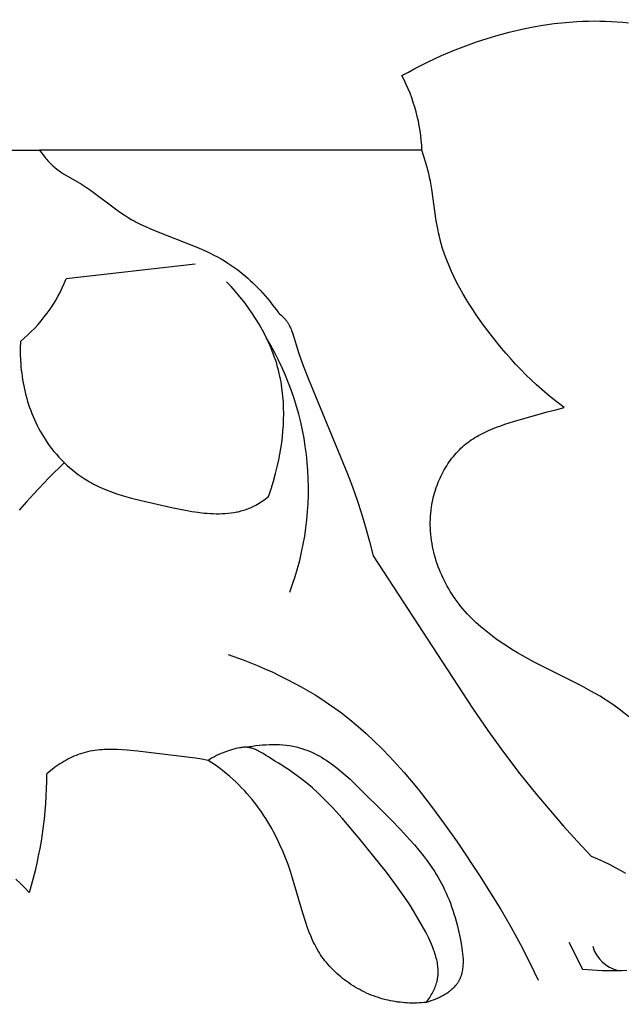
# Model space of a CAD drawing. Units: millimetres. Extents: x 0 to 1849, y -1 to 1596.
# Drawn here: x 857 to 873, y 988 to 1015 of the extents above; entities that cross this region are included whole.
import ezdxf

# ---------------------------------------------------------------- set-up
doc = ezdxf.new("R2010")
doc.units = ezdxf.units.MM
doc.header["$MEASUREMENT"] = 0
doc.layers.add('Default', color=7, linetype='Continuous', true_color=0xffffff)
doc.styles.add('Arial', font='arial.ttf')
doc.dimstyles.new('Dimension Style 01', dxfattribs={"dimtxt": 20, "dimasz": 7, "dimexe": 0.5, "dimexo": 0.5, "dimgap": 0.25, "dimtad": 1, "dimtoh": 1, "dimdec": 0, "dimzin": 1, "dimdsep": 46, "dimtxsty": 'Arial', "dimcen": 0.5, "dimazin": 0, "dimtfac": 1, "dimtdec": 4, "dimtix": 1, "dimtmove": 1, "dimatfit": 3, "dimfxl": 0, "dimtolj": 1, "dimtzin": 1, "dimarcsym": 0})

# ---------------------------------------------------------------- blocks, each defined once
blk = doc.blocks.new('*D1')
at = {"layer": 'Default', "color": 0, "lineweight": -2}
for p, q in [((834.524, 1005.953), (834.524, 1039.062)), ((934.524, 1005.953), (934.524, 1039.062)), ((841.524, 1038.562), (927.524, 1038.562))]:
    blk.add_line(p, q, dxfattribs=at)
at = {"layer": 'Default', "color": 0}
for points in [[(841.524, 1039.729), (841.524, 1037.396), (834.524, 1038.562)], [(927.524, 1037.396), (927.524, 1039.729), (934.524, 1038.562)]]:
    blk.add_solid(points, dxfattribs=at)
at = {"layer": 'Defpoints', "color": 0}
for p in [(934.524, 1038.562), (834.524, 1005.453), (934.524, 1005.453)]:
    blk.add_point(p, dxfattribs=at)
at = {"layer": 'Default', "color": 0, "insert": (884.524, 1049.022), "char_height": 20, "attachment_point": 5, "style": 'Arial'}
blk.add_mtext('\\A1;100', dxfattribs=at)
blk = doc.blocks.new('*D2')
at = {"layer": 'Default', "color": 0, "lineweight": -2}
for p, q in [((875.473, 1021.858), (819.214, 1021.858)), ((819.714, 1014.858), (819.714, 928.858)), ((875.473, 921.858), (819.214, 921.858))]:
    blk.add_line(p, q, dxfattribs=at)
at = {"layer": 'Default', "color": 0}
for points in [[(820.881, 1014.858), (818.548, 1014.858), (819.714, 1021.858)], [(818.548, 928.858), (820.881, 928.858), (819.714, 921.858)]]:
    blk.add_solid(points, dxfattribs=at)
at = {"layer": 'Defpoints', "color": 0}
for p in [(875.973, 1021.858), (819.714, 921.858), (875.973, 921.858)]:
    blk.add_point(p, dxfattribs=at)
at = {"layer": 'Default', "color": 0, "insert": (809.254, 971.858), "char_height": 20, "attachment_point": 5, "rotation": 90, "style": 'Arial'}
blk.add_mtext('\\A1;100', dxfattribs=at)

msp = doc.modelspace()

# ---------------------------------------------------------------- linework, layer by layer
at = {"layer": 'Default'}
for p, q in [((871.904, 1014.893), (872.058, 1014.898)), ((872.058, 1014.898), (872.213, 1014.9)), ((872.213, 1014.9), (872.367, 1014.899)), ((872.367, 1014.899), (872.522, 1014.895)), ((869.931, 1014.6), (870.229, 1014.671)), ((870.229, 1014.671), (870.53, 1014.734)), ((870.53, 1014.734), (870.833, 1014.786)), ((870.833, 1014.786), (871.137, 1014.83)), ((871.137, 1014.83), (871.443, 1014.863)), ((871.443, 1014.863), (871.75, 1014.886)), ((871.75, 1014.886), (871.904, 1014.893)), ((872.522, 1014.895), (872.677, 1014.888)), ((872.677, 1014.888), (872.832, 1014.878)), ((872.832, 1014.878), (872.987, 1014.866)), ((872.987, 1014.866), (873.142, 1014.85)), ((869.049, 1014.337), (869.34, 1014.432)), ((869.34, 1014.432), (869.634, 1014.52)), ((869.634, 1014.52), (869.931, 1014.6)), ((868.108, 1013.968), (868.475, 1014.123)), ((868.475, 1014.123), (868.761, 1014.233)), ((868.761, 1014.233), (869.049, 1014.337)), ((867.746, 1013.801), (868.108, 1013.968)), ((867.216, 1013.527), (867.391, 1013.622)), ((867.391, 1013.622), (867.568, 1013.713)), ((867.568, 1013.713), (867.746, 1013.801)), ((867.043, 1013.429), (867.216, 1013.527)), ((844.938, 1011.426), (857.295, 1011.426)), ((857.295, 1011.426), (857.34, 1011.36)), ((867.582, 1011.426), (857.295, 1011.426)), ((857.34, 1011.36), (857.387, 1011.296)), ((857.387, 1011.296), (857.437, 1011.233)), ((857.437, 1011.233), (857.462, 1011.201)), ((857.462, 1011.201), (857.488, 1011.171)), ((867.679, 1011.114), (867.582, 1011.426)), ((857.488, 1011.171), (857.514, 1011.141)), ((857.514, 1011.141), (857.541, 1011.111)), ((857.541, 1011.111), (857.569, 1011.082)), ((857.569, 1011.082), (857.597, 1011.054)), ((857.597, 1011.054), (857.626, 1011.026)), ((857.626, 1011.026), (857.655, 1010.999)), ((857.655, 1010.999), (857.685, 1010.973)), ((857.685, 1010.973), (857.716, 1010.948)), ((857.716, 1010.948), (857.751, 1010.92)), ((867.723, 1010.957), (867.679, 1011.114)), ((867.763, 1010.798), (867.723, 1010.957)), ((857.751, 1010.92), (857.788, 1010.892)), ((857.788, 1010.892), (857.825, 1010.866)), ((857.825, 1010.866), (857.862, 1010.84)), ((857.862, 1010.84), (857.939, 1010.791)), ((857.939, 1010.791), (858.42, 1010.51)), ((867.786, 1010.693), (867.763, 1010.798)), ((867.807, 1010.588), (867.786, 1010.693)), ((858.42, 1010.51), (858.503, 1010.456)), ((858.503, 1010.456), (858.668, 1010.344)), ((867.844, 1010.375), (867.807, 1010.588)), ((858.668, 1010.344), (859.376, 1009.819)), ((867.968, 1009.521), (867.844, 1010.375)), ((859.376, 1009.819), (859.474, 1009.749)), ((859.474, 1009.749), (859.574, 1009.681)), ((859.574, 1009.681), (859.675, 1009.616)), ((859.675, 1009.616), (859.778, 1009.554)), ((859.778, 1009.554), (859.837, 1009.52)), ((859.837, 1009.52), (859.896, 1009.488)), ((859.896, 1009.488), (860.017, 1009.426)), ((860.017, 1009.426), (860.14, 1009.368)), ((860.14, 1009.368), (860.265, 1009.313)), ((868.006, 1009.309), (867.968, 1009.521)), ((860.265, 1009.313), (860.518, 1009.209)), ((860.518, 1009.209), (861.389, 1008.872)), ((868.027, 1009.204), (868.006, 1009.309)), ((868.05, 1009.1), (868.027, 1009.204)), ((868.07, 1009.019), (868.05, 1009.1)), ((861.389, 1008.872), (861.591, 1008.788)), ((868.091, 1008.939), (868.07, 1009.019)), ((868.138, 1008.78), (868.091, 1008.939)), ((861.591, 1008.788), (861.79, 1008.698)), ((861.79, 1008.698), (861.888, 1008.651)), ((861.888, 1008.651), (861.985, 1008.602)), ((861.985, 1008.602), (862.082, 1008.551)), ((862.082, 1008.551), (862.177, 1008.498)), ((868.19, 1008.623), (868.138, 1008.78)), ((868.247, 1008.467), (868.19, 1008.623)), ((861.478, 1008.359), (858.012, 1007.958)), ((862.177, 1008.498), (862.27, 1008.443)), ((862.27, 1008.443), (862.363, 1008.386)), ((862.363, 1008.386), (862.442, 1008.334)), ((862.442, 1008.334), (862.52, 1008.279)), ((862.52, 1008.279), (862.597, 1008.223)), ((868.309, 1008.313), (868.247, 1008.467)), ((868.376, 1008.16), (868.309, 1008.313)), ((862.597, 1008.223), (862.673, 1008.166)), ((862.673, 1008.166), (862.747, 1008.106)), ((862.747, 1008.106), (862.821, 1008.045)), ((862.821, 1008.045), (862.893, 1007.983)), ((868.447, 1008.009), (868.376, 1008.16)), ((868.522, 1007.859), (868.447, 1008.009)), ((862.448, 1007.752), (862.325, 1007.881)), ((862.567, 1007.618), (862.448, 1007.752)), ((862.893, 1007.983), (862.964, 1007.919)), ((862.964, 1007.919), (863.034, 1007.853)), ((863.034, 1007.853), (863.102, 1007.786)), ((863.102, 1007.786), (863.169, 1007.718)), ((868.601, 1007.711), (868.522, 1007.859)), ((862.683, 1007.481), (862.567, 1007.618)), ((862.795, 1007.34), (862.683, 1007.481)), ((863.169, 1007.718), (863.235, 1007.648)), ((863.235, 1007.648), (863.3, 1007.578)), ((863.3, 1007.578), (863.363, 1007.506)), ((863.363, 1007.506), (863.485, 1007.36)), ((868.684, 1007.564), (868.601, 1007.711)), ((868.769, 1007.419), (868.684, 1007.564)), ((862.903, 1007.195), (862.795, 1007.34)), ((863.485, 1007.36), (863.547, 1007.283)), ((863.547, 1007.283), (863.606, 1007.204)), ((868.858, 1007.275), (868.769, 1007.419)), ((868.95, 1007.133), (868.858, 1007.275)), ((863.006, 1007.047), (862.903, 1007.195)), ((863.106, 1006.896), (863.006, 1007.047)), ((863.606, 1007.204), (863.665, 1007.125)), ((863.665, 1007.125), (863.721, 1007.045)), ((863.721, 1007.045), (863.752, 1007.02)), ((863.752, 1007.02), (863.783, 1006.995)), ((863.783, 1006.995), (863.813, 1006.968)), ((863.813, 1006.968), (863.828, 1006.954)), ((863.828, 1006.954), (863.842, 1006.941)), ((869.044, 1006.993), (868.95, 1007.133)), ((869.239, 1006.717), (869.044, 1006.993)), ((863.2, 1006.742), (863.106, 1006.896)), ((863.289, 1006.585), (863.2, 1006.742)), ((863.842, 1006.941), (863.856, 1006.926)), ((863.856, 1006.926), (863.87, 1006.912)), ((863.87, 1006.912), (863.883, 1006.897)), ((863.883, 1006.897), (863.896, 1006.883)), ((863.896, 1006.883), (863.909, 1006.867)), ((863.909, 1006.867), (863.922, 1006.852)), ((863.922, 1006.852), (863.934, 1006.836)), ((863.934, 1006.836), (863.945, 1006.821)), ((863.945, 1006.821), (863.955, 1006.806)), ((863.955, 1006.806), (863.965, 1006.792)), ((863.965, 1006.792), (863.974, 1006.777)), ((863.974, 1006.777), (863.983, 1006.763)), ((863.983, 1006.763), (863.992, 1006.748)), ((863.992, 1006.748), (864, 1006.733)), ((864, 1006.733), (864.016, 1006.702)), ((864.016, 1006.702), (864.031, 1006.671)), ((869.475, 1006.403), (869.239, 1006.717)), ((863.372, 1006.425), (863.289, 1006.585)), ((863.412, 1006.344), (863.372, 1006.425)), ((864.031, 1006.671), (864.045, 1006.64)), ((864.045, 1006.64), (864.059, 1006.607)), ((864.059, 1006.607), (864.071, 1006.575)), ((864.071, 1006.575), (864.095, 1006.509)), ((864.095, 1006.509), (864.273, 1005.952)), ((856.779, 1006.279), (856.774, 1006.109)), ((863.45, 1006.262), (863.412, 1006.344)), ((863.487, 1006.18), (863.45, 1006.262)), ((863.522, 1006.097), (863.487, 1006.18)), ((869.721, 1006.099), (869.475, 1006.403)), ((856.774, 1006.109), (856.775, 1005.938)), ((856.775, 1005.938), (856.781, 1005.766)), ((863.555, 1006.014), (863.522, 1006.097)), ((863.587, 1005.93), (863.555, 1006.014)), ((863.617, 1005.846), (863.587, 1005.93)), ((864.273, 1005.952), (864.397, 1005.604)), ((869.848, 1005.95), (869.721, 1006.099)), ((869.977, 1005.804), (869.848, 1005.95)), ((856.781, 1005.766), (856.787, 1005.68)), ((856.787, 1005.68), (856.794, 1005.595)), ((863.646, 1005.761), (863.617, 1005.846)), ((863.673, 1005.675), (863.646, 1005.761)), ((863.698, 1005.589), (863.673, 1005.675)), ((870.109, 1005.661), (869.977, 1005.804)), ((870.243, 1005.52), (870.109, 1005.661)), ((856.794, 1005.595), (856.803, 1005.509)), ((856.803, 1005.509), (856.813, 1005.423)), ((856.813, 1005.423), (856.824, 1005.337)), ((863.721, 1005.503), (863.698, 1005.589)), ((863.742, 1005.416), (863.721, 1005.503)), ((863.76, 1005.341), (863.742, 1005.416)), ((864.397, 1005.604), (864.527, 1005.26)), ((870.379, 1005.381), (870.243, 1005.52)), ((870.518, 1005.246), (870.379, 1005.381)), ((856.824, 1005.337), (856.837, 1005.252)), ((856.837, 1005.252), (856.852, 1005.166)), ((856.852, 1005.166), (856.868, 1005.081)), ((863.775, 1005.264), (863.76, 1005.341)), ((863.79, 1005.188), (863.775, 1005.264)), ((863.803, 1005.111), (863.79, 1005.188)), ((863.825, 1004.957), (863.803, 1005.111)), ((864.527, 1005.26), (865.582, 1002.719)), ((870.66, 1005.114), (870.518, 1005.246)), ((870.804, 1004.984), (870.66, 1005.114)), ((856.868, 1005.081), (856.886, 1004.997)), ((856.886, 1004.997), (856.906, 1004.912)), ((856.906, 1004.912), (856.927, 1004.828)), ((863.842, 1004.802), (863.825, 1004.957)), ((870.95, 1004.857), (870.804, 1004.984)), ((871.099, 1004.734), (870.95, 1004.857)), ((856.927, 1004.828), (856.95, 1004.745)), ((856.95, 1004.745), (856.974, 1004.662)), ((856.974, 1004.662), (857, 1004.579)), ((857, 1004.579), (857.027, 1004.497)), ((863.854, 1004.646), (863.842, 1004.802)), ((863.86, 1004.49), (863.854, 1004.646)), ((871.251, 1004.613), (871.099, 1004.734)), ((871.406, 1004.496), (871.251, 1004.613)), ((857.027, 1004.497), (857.057, 1004.416)), ((857.057, 1004.416), (857.088, 1004.335)), ((857.088, 1004.335), (857.12, 1004.255)), ((863.863, 1004.334), (863.86, 1004.49)), ((863.86, 1004.177), (863.863, 1004.334)), ((870.043, 1004.12), (870.954, 1004.382)), ((870.954, 1004.382), (871.179, 1004.442)), ((871.179, 1004.442), (871.406, 1004.496)), ((857.12, 1004.255), (857.154, 1004.176)), ((857.154, 1004.176), (857.19, 1004.097)), ((857.19, 1004.097), (857.228, 1004.019)), ((863.853, 1004.02), (863.86, 1004.177)), ((869.7, 1004.01), (869.813, 1004.048)), ((869.813, 1004.048), (870.043, 1004.12)), ((857.228, 1004.019), (857.267, 1003.943)), ((857.267, 1003.943), (857.308, 1003.867)), ((857.308, 1003.867), (857.351, 1003.792)), ((857.351, 1003.792), (857.396, 1003.718)), ((863.827, 1003.708), (863.842, 1003.864)), ((863.842, 1003.864), (863.853, 1004.02)), ((869.105, 1003.749), (869.156, 1003.777)), ((869.156, 1003.777), (869.208, 1003.804)), ((869.208, 1003.804), (869.261, 1003.83)), ((869.261, 1003.83), (869.368, 1003.88)), ((869.368, 1003.88), (869.477, 1003.926)), ((869.477, 1003.926), (869.588, 1003.969)), ((869.588, 1003.969), (869.7, 1004.01)), ((857.396, 1003.718), (857.442, 1003.645)), ((857.442, 1003.645), (857.498, 1003.561)), ((857.498, 1003.561), (857.557, 1003.479)), ((863.786, 1003.397), (863.808, 1003.552)), ((863.808, 1003.552), (863.827, 1003.708)), ((868.72, 1003.485), (868.766, 1003.523)), ((868.766, 1003.523), (868.812, 1003.559)), ((868.812, 1003.559), (868.859, 1003.594)), ((868.859, 1003.594), (868.907, 1003.627)), ((868.907, 1003.627), (868.955, 1003.659)), ((868.955, 1003.659), (869.004, 1003.69)), ((869.004, 1003.69), (869.054, 1003.72)), ((869.054, 1003.72), (869.105, 1003.749)), ((857.557, 1003.479), (857.618, 1003.398)), ((857.618, 1003.398), (857.681, 1003.319)), ((857.681, 1003.319), (857.746, 1003.242)), ((857.746, 1003.242), (857.814, 1003.167)), ((863.729, 1003.089), (863.759, 1003.242)), ((863.759, 1003.242), (863.786, 1003.397)), ((868.465, 1003.228), (868.505, 1003.274)), ((868.505, 1003.274), (868.546, 1003.318)), ((868.546, 1003.318), (868.588, 1003.362)), ((868.588, 1003.362), (868.631, 1003.404)), ((868.631, 1003.404), (868.675, 1003.445)), ((868.675, 1003.445), (868.72, 1003.485)), ((857.96, 1003.016), (857.542, 1002.604)), ((857.814, 1003.167), (857.883, 1003.093)), ((857.883, 1003.093), (857.954, 1003.022)), ((857.954, 1003.022), (858.027, 1002.953)), ((863.696, 1002.936), (863.729, 1003.089)), ((868.247, 1002.931), (868.281, 1002.983)), ((868.281, 1002.983), (868.315, 1003.034)), ((868.315, 1003.034), (868.351, 1003.084)), ((868.351, 1003.084), (868.388, 1003.133)), ((868.388, 1003.133), (868.426, 1003.181)), ((868.426, 1003.181), (868.465, 1003.228)), ((858.027, 1002.953), (858.102, 1002.886)), ((858.102, 1002.886), (858.178, 1002.821)), ((858.178, 1002.821), (858.256, 1002.759)), ((858.256, 1002.759), (858.335, 1002.7)), ((863.587, 1002.516), (863.645, 1002.725)), ((863.645, 1002.725), (863.696, 1002.936)), ((865.582, 1002.719), (865.715, 1002.364)), ((868.097, 1002.659), (868.124, 1002.715)), ((868.124, 1002.715), (868.153, 1002.77)), ((868.153, 1002.77), (868.183, 1002.824)), ((868.183, 1002.824), (868.215, 1002.878)), ((868.215, 1002.878), (868.247, 1002.931)), ((857.542, 1002.604), (857.136, 1002.18)), ((858.335, 1002.7), (858.416, 1002.642)), ((858.416, 1002.642), (858.498, 1002.588)), ((858.498, 1002.588), (858.582, 1002.536)), ((858.582, 1002.536), (858.637, 1002.503)), ((858.637, 1002.503), (858.693, 1002.472)), ((858.693, 1002.472), (858.749, 1002.442)), ((863.522, 1002.309), (863.587, 1002.516)), ((867.998, 1002.429), (868.021, 1002.487)), ((868.021, 1002.487), (868.045, 1002.545)), ((868.045, 1002.545), (868.07, 1002.602)), ((868.07, 1002.602), (868.097, 1002.659)), ((858.749, 1002.442), (858.805, 1002.413)), ((858.805, 1002.413), (858.92, 1002.357)), ((858.92, 1002.357), (859.037, 1002.306)), ((859.037, 1002.306), (859.155, 1002.258)), ((859.155, 1002.258), (859.275, 1002.213)), ((859.275, 1002.213), (859.397, 1002.171)), ((863.45, 1002.104), (863.487, 1002.206)), ((863.487, 1002.206), (863.522, 1002.309)), ((865.715, 1002.364), (865.841, 1002.006)), ((867.902, 1002.13), (867.919, 1002.191)), ((867.919, 1002.191), (867.937, 1002.251)), ((867.937, 1002.251), (867.956, 1002.311)), ((867.956, 1002.311), (867.976, 1002.37)), ((867.976, 1002.37), (867.998, 1002.429)), ((856.939, 1001.962), (856.746, 1001.741)), ((857.136, 1002.18), (856.939, 1001.962)), ((859.397, 1002.171), (859.52, 1002.132)), ((859.52, 1002.132), (859.771, 1002.06)), ((859.771, 1002.06), (860.027, 1001.994)), ((860.027, 1001.994), (860.885, 1001.8)), ((863.155, 1001.898), (863.199, 1001.925)), ((863.199, 1001.925), (863.242, 1001.952)), ((863.242, 1001.952), (863.285, 1001.981)), ((863.285, 1001.981), (863.327, 1002.011)), ((863.327, 1002.011), (863.368, 1002.041)), ((863.368, 1002.041), (863.45, 1002.104)), ((865.841, 1002.006), (865.958, 1001.646)), ((867.849, 1001.885), (867.86, 1001.947)), ((867.86, 1001.947), (867.873, 1002.008)), ((867.873, 1002.008), (867.887, 1002.069)), ((867.887, 1002.069), (867.902, 1002.13)), ((860.885, 1001.8), (861.219, 1001.734)), ((861.219, 1001.734), (861.387, 1001.705)), ((861.387, 1001.705), (861.553, 1001.681)), ((861.553, 1001.681), (861.719, 1001.661)), ((861.719, 1001.661), (861.802, 1001.654)), ((861.802, 1001.654), (861.884, 1001.648)), ((862.288, 1001.648), (862.367, 1001.654)), ((862.367, 1001.654), (862.445, 1001.663)), ((862.445, 1001.663), (862.523, 1001.675)), ((862.523, 1001.675), (862.561, 1001.682)), ((862.561, 1001.682), (862.599, 1001.689)), ((862.599, 1001.689), (862.638, 1001.697)), ((862.638, 1001.697), (862.675, 1001.706)), ((862.675, 1001.706), (862.713, 1001.716)), ((862.713, 1001.716), (862.75, 1001.726)), ((862.75, 1001.726), (862.788, 1001.737)), ((862.788, 1001.737), (862.825, 1001.749)), ((862.825, 1001.749), (862.861, 1001.762)), ((862.861, 1001.762), (862.898, 1001.775)), ((862.898, 1001.775), (862.934, 1001.789)), ((862.934, 1001.789), (862.97, 1001.804)), ((862.97, 1001.804), (863.006, 1001.82)), ((863.006, 1001.82), (863.041, 1001.837)), ((863.041, 1001.837), (863.076, 1001.855)), ((863.076, 1001.855), (863.111, 1001.873)), ((863.111, 1001.873), (863.155, 1001.898)), ((867.812, 1001.579), (867.819, 1001.66)), ((867.819, 1001.66), (867.828, 1001.742)), ((867.828, 1001.742), (867.839, 1001.824)), ((867.839, 1001.824), (867.849, 1001.885)), ((861.884, 1001.648), (861.966, 1001.644)), ((861.966, 1001.644), (862.047, 1001.642)), ((862.047, 1001.642), (862.128, 1001.642)), ((862.128, 1001.642), (862.208, 1001.644)), ((862.208, 1001.644), (862.288, 1001.648)), ((865.958, 1001.646), (866.067, 1001.283)), ((867.806, 1001.415), (867.808, 1001.497)), ((867.806, 1001.333), (867.806, 1001.415)), ((867.808, 1001.497), (867.812, 1001.579)), ((866.067, 1001.283), (866.171, 1000.898)), ((867.809, 1001.251), (867.806, 1001.333)), ((867.813, 1001.17), (867.809, 1001.251)), ((867.82, 1001.088), (867.813, 1001.17)), ((866.171, 1000.898), (866.266, 1000.509)), ((867.828, 1001.007), (867.82, 1001.088)), ((867.839, 1000.926), (867.828, 1001.007)), ((867.852, 1000.845), (867.839, 1000.926)), ((867.866, 1000.764), (867.852, 1000.845)), ((867.883, 1000.684), (867.866, 1000.764)), ((867.901, 1000.604), (867.883, 1000.684)), ((867.922, 1000.525), (867.901, 1000.604)), ((866.266, 1000.509), (868.938, 996.413)), ((867.944, 1000.446), (867.922, 1000.525)), ((867.968, 1000.368), (867.944, 1000.446)), ((867.994, 1000.29), (867.968, 1000.368)), ((868.021, 1000.213), (867.994, 1000.29)), ((868.05, 1000.136), (868.021, 1000.213)), ((868.081, 1000.061), (868.05, 1000.136)), ((868.114, 999.985), (868.081, 1000.061)), ((868.148, 999.911), (868.114, 999.985)), ((868.184, 999.838), (868.148, 999.911)), ((868.221, 999.765), (868.184, 999.838)), ((868.26, 999.694), (868.221, 999.765)), ((868.3, 999.623), (868.26, 999.694)), ((868.342, 999.553), (868.3, 999.623)), ((868.385, 999.485), (868.342, 999.553)), ((868.429, 999.417), (868.385, 999.485)), ((868.475, 999.35), (868.429, 999.417)), ((868.526, 999.281), (868.475, 999.35)), ((868.578, 999.213), (868.526, 999.281)), ((868.631, 999.146), (868.578, 999.213)), ((868.685, 999.08), (868.631, 999.146)), ((868.741, 999.016), (868.685, 999.08)), ((868.798, 998.952), (868.741, 999.016)), ((868.857, 998.89), (868.798, 998.952)), ((868.917, 998.829), (868.857, 998.89)), ((868.977, 998.77), (868.917, 998.829)), ((869.039, 998.711), (868.977, 998.77)), ((869.166, 998.597), (869.039, 998.711)), ((869.297, 998.487), (869.166, 998.597)), ((869.432, 998.381), (869.297, 998.487)), ((869.57, 998.278), (869.432, 998.381)), ((869.711, 998.18), (869.57, 998.278)), ((869.854, 998.084), (869.711, 998.18)), ((870, 997.992), (869.854, 998.084)), ((870.148, 997.903), (870, 997.992)), ((862.371, 997.856), (862.774, 997.71)), ((862.774, 997.71), (863.173, 997.549)), ((870.297, 997.816), (870.148, 997.903)), ((870.599, 997.651), (870.297, 997.816)), ((863.173, 997.549), (863.371, 997.464)), ((863.371, 997.464), (863.567, 997.375)), ((871.875, 997.008), (870.599, 997.651)), ((863.567, 997.375), (863.762, 997.282)), ((863.762, 997.282), (863.955, 997.186)), ((863.955, 997.186), (864.146, 997.087)), ((864.146, 997.087), (864.334, 996.983)), ((864.334, 996.983), (864.521, 996.876)), ((872.125, 996.872), (871.875, 997.008)), ((864.521, 996.876), (864.705, 996.765)), ((864.705, 996.765), (864.886, 996.65)), ((864.886, 996.65), (865.065, 996.531)), ((872.372, 996.73), (872.125, 996.872)), ((872.493, 996.655), (872.372, 996.73)), ((872.613, 996.577), (872.493, 996.655)), ((865.065, 996.531), (865.24, 996.408)), ((865.24, 996.408), (865.413, 996.282)), ((868.938, 996.413), (869.349, 995.813)), ((872.75, 996.484), (872.613, 996.577)), ((872.884, 996.387), (872.75, 996.484)), ((873.015, 996.287), (872.884, 996.387)), ((865.413, 996.282), (865.642, 996.103)), ((865.642, 996.103), (865.866, 995.917)), ((873.144, 996.182), (873.015, 996.287)), ((865.866, 995.917), (866.084, 995.725)), ((866.084, 995.725), (866.297, 995.526)), ((869.349, 995.813), (869.775, 995.223)), ((858.978, 995.293), (858.912, 995.287)), ((859.044, 995.297), (858.978, 995.293)), ((859.111, 995.299), (859.044, 995.297)), ((859.178, 995.301), (859.111, 995.299)), ((859.245, 995.301), (859.178, 995.301)), ((859.381, 995.298), (859.245, 995.301)), ((859.516, 995.291), (859.381, 995.298)), ((862.462, 995.293), (862.406, 995.276)), ((862.517, 995.309), (862.462, 995.293)), ((862.57, 995.323), (862.517, 995.309)), ((862.622, 995.334), (862.57, 995.323)), ((862.672, 995.343), (862.622, 995.334)), ((862.696, 995.347), (862.672, 995.343)), ((862.72, 995.351), (862.696, 995.347)), ((862.743, 995.353), (862.72, 995.351)), ((862.765, 995.356), (862.743, 995.353)), ((862.787, 995.357), (862.765, 995.356)), ((862.809, 995.358), (862.787, 995.357)), ((862.83, 995.358), (862.809, 995.358)), ((862.852, 995.358), (862.83, 995.358)), ((862.841, 995.358), (862.93, 995.375)), ((862.863, 995.357), (862.852, 995.358)), ((862.873, 995.357), (862.863, 995.357)), ((862.884, 995.356), (862.873, 995.357)), ((862.895, 995.355), (862.884, 995.356)), ((862.905, 995.353), (862.895, 995.355)), ((862.916, 995.352), (862.905, 995.353)), ((862.927, 995.35), (862.916, 995.352)), ((862.938, 995.348), (862.927, 995.35)), ((862.93, 995.375), (863.019, 995.389)), ((862.949, 995.346), (862.938, 995.348)), ((862.96, 995.344), (862.949, 995.346)), ((862.971, 995.341), (862.96, 995.344)), ((862.982, 995.338), (862.971, 995.341)), ((863.005, 995.332), (862.982, 995.338)), ((863.028, 995.324), (863.005, 995.332)), ((863.019, 995.389), (863.11, 995.402)), ((863.052, 995.316), (863.028, 995.324)), ((863.076, 995.306), (863.052, 995.316)), ((863.102, 995.296), (863.076, 995.306)), ((863.128, 995.284), (863.102, 995.296)), ((863.11, 995.402), (863.201, 995.413)), ((863.201, 995.413), (863.292, 995.422)), ((863.292, 995.422), (863.384, 995.428)), ((863.384, 995.428), (863.476, 995.432)), ((863.476, 995.432), (863.567, 995.434)), ((863.567, 995.434), (863.659, 995.433)), ((863.659, 995.433), (863.75, 995.43)), ((863.75, 995.43), (863.841, 995.423)), ((863.841, 995.423), (863.931, 995.414)), ((863.931, 995.414), (864.02, 995.402)), ((864.02, 995.402), (864.064, 995.395)), ((864.064, 995.395), (864.108, 995.387)), ((864.108, 995.387), (864.152, 995.378)), ((864.152, 995.378), (864.196, 995.368)), ((864.196, 995.368), (864.239, 995.358)), ((864.239, 995.358), (864.282, 995.347)), ((864.282, 995.347), (864.351, 995.326)), ((864.351, 995.326), (864.42, 995.303)), ((864.42, 995.303), (864.488, 995.279)), ((866.297, 995.526), (866.505, 995.322)), ((866.505, 995.322), (866.708, 995.113)), ((858.053, 995.036), (857.999, 995.007)), ((858.108, 995.065), (858.053, 995.036)), ((858.164, 995.092), (858.108, 995.065)), ((858.22, 995.117), (858.164, 995.092)), ((858.277, 995.141), (858.22, 995.117)), ((858.334, 995.163), (858.277, 995.141)), ((858.397, 995.184), (858.334, 995.163)), ((858.459, 995.204), (858.397, 995.184)), ((858.523, 995.221), (858.459, 995.204)), ((858.586, 995.237), (858.523, 995.221)), ((858.651, 995.25), (858.586, 995.237)), ((858.715, 995.262), (858.651, 995.25)), ((858.78, 995.272), (858.715, 995.262)), ((858.846, 995.281), (858.78, 995.272)), ((858.912, 995.287), (858.846, 995.281)), ((859.653, 995.281), (859.516, 995.291)), ((859.926, 995.254), (859.653, 995.281)), ((861.493, 995.062), (859.926, 995.254)), ((861.661, 995.036), (861.493, 995.062)), ((861.83, 995.006), (861.661, 995.036)), ((861.886, 995.04), (861.83, 995.006)), ((861.942, 995.072), (861.886, 995.04)), ((862, 995.104), (861.942, 995.072)), ((862.058, 995.133), (862, 995.104)), ((862.117, 995.161), (862.058, 995.133)), ((862.175, 995.187), (862.117, 995.161)), ((862.234, 995.212), (862.175, 995.187)), ((862.292, 995.235), (862.234, 995.212)), ((862.349, 995.256), (862.292, 995.235)), ((862.406, 995.276), (862.349, 995.256)), ((863.155, 995.272), (863.128, 995.284)), ((863.183, 995.258), (863.155, 995.272)), ((863.242, 995.226), (863.183, 995.258)), ((863.306, 995.189), (863.242, 995.226)), ((863.376, 995.147), (863.306, 995.189)), ((863.453, 995.099), (863.376, 995.147)), ((863.626, 994.986), (863.453, 995.099)), ((864.488, 995.279), (864.555, 995.252)), ((864.555, 995.252), (864.621, 995.223)), ((864.621, 995.223), (864.687, 995.192)), ((864.687, 995.192), (864.751, 995.159)), ((864.751, 995.159), (864.815, 995.125)), ((864.815, 995.125), (864.879, 995.088)), ((864.879, 995.088), (864.941, 995.05)), ((864.941, 995.05), (865.003, 995.011)), ((866.708, 995.113), (866.906, 994.898)), ((869.775, 995.223), (870.217, 994.645)), ((857.684, 994.801), (857.585, 994.725)), ((857.735, 994.838), (857.684, 994.801)), ((857.786, 994.874), (857.735, 994.838)), ((857.838, 994.909), (857.786, 994.874)), ((857.891, 994.943), (857.838, 994.909)), ((857.945, 994.975), (857.891, 994.943)), ((857.999, 995.007), (857.945, 994.975)), ((861.929, 994.941), (861.83, 995.006)), ((862.028, 994.873), (861.929, 994.941)), ((862.124, 994.803), (862.028, 994.873)), ((862.219, 994.731), (862.124, 994.803)), ((863.721, 994.93), (863.626, 994.986)), ((863.814, 994.874), (863.721, 994.93)), ((863.904, 994.816), (863.814, 994.874)), ((863.992, 994.758), (863.904, 994.816)), ((865.003, 995.011), (865.064, 994.97)), ((865.064, 994.97), (865.125, 994.928)), ((865.125, 994.928), (865.185, 994.884)), ((865.185, 994.884), (865.304, 994.793)), ((865.304, 994.793), (865.42, 994.698)), ((866.906, 994.898), (867.1, 994.679)), ((857.585, 994.725), (857.489, 994.646)), ((862.313, 994.656), (862.219, 994.731)), ((862.404, 994.58), (862.313, 994.656)), ((862.494, 994.501), (862.404, 994.58)), ((862.582, 994.419), (862.494, 994.501)), ((864.163, 994.639), (863.992, 994.758)), ((864.326, 994.517), (864.163, 994.639)), ((864.483, 994.392), (864.326, 994.517)), ((865.42, 994.698), (865.535, 994.599)), ((865.535, 994.599), (865.649, 994.496)), ((867.1, 994.679), (867.29, 994.456)), ((870.217, 994.645), (870.672, 994.077)), ((862.657, 994.346), (862.582, 994.419)), ((862.731, 994.271), (862.657, 994.346)), ((862.803, 994.195), (862.731, 994.271)), ((864.633, 994.264), (864.483, 994.392)), ((864.777, 994.133), (864.633, 994.264)), ((865.649, 994.496), (865.761, 994.392)), ((865.761, 994.392), (866.745, 993.417)), ((867.29, 994.456), (867.476, 994.229)), ((862.874, 994.117), (862.803, 994.195)), ((862.943, 994.037), (862.874, 994.117)), ((863.01, 993.956), (862.943, 994.037)), ((864.916, 994), (864.777, 994.133)), ((865.05, 993.866), (864.916, 994)), ((867.476, 994.229), (867.838, 993.765)), ((870.672, 994.077), (871.026, 993.655)), ((863.075, 993.874), (863.01, 993.956)), ((863.14, 993.79), (863.075, 993.874)), ((863.202, 993.705), (863.14, 993.79)), ((863.262, 993.619), (863.202, 993.705)), ((865.18, 993.729), (865.05, 993.866)), ((865.431, 993.452), (865.18, 993.729)), ((867.838, 993.765), (868.187, 993.291)), ((863.321, 993.532), (863.262, 993.619)), ((863.379, 993.443), (863.321, 993.532)), ((863.434, 993.354), (863.379, 993.443)), ((865.907, 992.887), (865.431, 993.452)), ((871.026, 993.655), (871.386, 993.239)), ((863.488, 993.264), (863.434, 993.354)), ((863.54, 993.172), (863.488, 993.264)), ((866.745, 993.417), (867.007, 993.146)), ((868.187, 993.291), (868.526, 992.81)), ((871.386, 993.239), (871.755, 992.83)), ((863.59, 993.08), (863.54, 993.172)), ((863.678, 992.91), (863.59, 993.08)), ((863.76, 992.736), (863.678, 992.91)), ((867.007, 993.146), (867.259, 992.871)), ((863.838, 992.56), (863.76, 992.736)), ((866.623, 991.999), (865.907, 992.887)), ((867.259, 992.871), (867.381, 992.732)), ((867.381, 992.732), (867.498, 992.591)), ((868.526, 992.81), (869.13, 991.909)), ((871.755, 992.83), (872.13, 992.428)), ((863.91, 992.382), (863.838, 992.56)), ((863.978, 992.202), (863.91, 992.382)), ((867.498, 992.591), (867.612, 992.448)), ((867.612, 992.448), (867.721, 992.303)), ((872.13, 992.428), (872.301, 992.358)), ((864.042, 992.02), (863.978, 992.202)), ((867.721, 992.303), (867.825, 992.155)), ((867.825, 992.155), (867.924, 992.005)), ((872.301, 992.358), (872.469, 992.283)), ((872.469, 992.283), (872.635, 992.204)), ((872.635, 992.204), (872.798, 992.119)), ((872.798, 992.119), (872.929, 992.046)), ((864.102, 991.836), (864.042, 992.02)), ((866.853, 991.695), (866.623, 991.999)), ((867.924, 992.005), (867.971, 991.928)), ((867.971, 991.928), (868.017, 991.851)), ((868.017, 991.851), (868.062, 991.774)), ((869.13, 991.909), (869.42, 991.453)), ((872.929, 992.046), (873.058, 991.971)), ((856.78, 991.693), (856.656, 991.808)), ((856.901, 991.574), (856.78, 991.693)), ((864.375, 990.896), (864.102, 991.836)), ((867.075, 991.383), (866.853, 991.695)), ((868.062, 991.774), (868.104, 991.695)), ((868.104, 991.695), (868.149, 991.609)), ((868.149, 991.609), (868.192, 991.521)), ((857.019, 991.453), (856.901, 991.574)), ((867.183, 991.223), (867.075, 991.383)), ((868.192, 991.521), (868.233, 991.433)), ((868.233, 991.433), (868.272, 991.343)), ((868.272, 991.343), (868.309, 991.252)), ((869.42, 991.453), (869.7, 990.991)), ((867.288, 991.061), (867.183, 991.223)), ((867.391, 990.896), (867.288, 991.061)), ((868.309, 991.252), (868.345, 991.16)), ((868.345, 991.16), (868.379, 991.067)), ((868.379, 991.067), (868.411, 990.973)), ((864.453, 990.648), (864.375, 990.896)), ((867.491, 990.728), (867.391, 990.896)), ((868.411, 990.973), (868.442, 990.877)), ((868.442, 990.877), (868.472, 990.781)), ((869.7, 990.991), (869.969, 990.525)), ((864.495, 990.525), (864.453, 990.648)), ((864.54, 990.404), (864.495, 990.525)), ((867.588, 990.556), (867.491, 990.728)), ((867.682, 990.382), (867.588, 990.556)), ((868.472, 990.781), (868.526, 990.584)), ((868.526, 990.584), (868.575, 990.381)), ((869.969, 990.525), (870.228, 990.052)), ((864.589, 990.285), (864.54, 990.404)), ((864.64, 990.168), (864.589, 990.285)), ((867.763, 990.221), (867.682, 990.382)), ((868.575, 990.381), (868.618, 990.174)), ((864.668, 990.11), (864.64, 990.168)), ((864.696, 990.053), (864.668, 990.11)), ((864.726, 989.997), (864.696, 990.053)), ((864.757, 989.941), (864.726, 989.997)), ((867.801, 990.139), (867.763, 990.221)), ((867.838, 990.057), (867.801, 990.139)), ((867.872, 989.975), (867.838, 990.057)), ((868.618, 990.174), (868.645, 990.025)), ((868.645, 990.025), (868.657, 989.951)), ((870.228, 990.052), (870.475, 989.574)), ((871.53, 990.113), (871.9, 989.391)), ((864.789, 989.886), (864.757, 989.941)), ((864.822, 989.831), (864.789, 989.886)), ((864.856, 989.777), (864.822, 989.831)), ((864.892, 989.724), (864.856, 989.777)), ((867.904, 989.892), (867.872, 989.975)), ((867.918, 989.851), (867.904, 989.892)), ((867.932, 989.809), (867.918, 989.851)), ((867.945, 989.767), (867.932, 989.809)), ((867.957, 989.726), (867.945, 989.767)), ((868.657, 989.951), (868.667, 989.876)), ((868.667, 989.876), (868.676, 989.801)), ((868.676, 989.801), (868.682, 989.727)), ((864.931, 989.67), (864.892, 989.724)), ((864.971, 989.617), (864.931, 989.67)), ((865.013, 989.565), (864.971, 989.617)), ((865.056, 989.514), (865.013, 989.565)), ((865.101, 989.463), (865.056, 989.514)), ((867.968, 989.684), (867.957, 989.726)), ((867.979, 989.642), (867.968, 989.684)), ((867.988, 989.6), (867.979, 989.642)), ((867.996, 989.559), (867.988, 989.6)), ((868.002, 989.517), (867.996, 989.559)), ((868.008, 989.475), (868.002, 989.517)), ((868.012, 989.433), (868.008, 989.475)), ((868.683, 989.473), (868.68, 989.438)), ((868.682, 989.727), (868.686, 989.654)), ((868.685, 989.509), (868.683, 989.473)), ((868.686, 989.545), (868.685, 989.509)), ((868.686, 989.654), (868.687, 989.617)), ((868.687, 989.581), (868.686, 989.545)), ((868.687, 989.617), (868.687, 989.581)), ((870.475, 989.574), (870.709, 989.089)), ((865.147, 989.414), (865.101, 989.463)), ((865.194, 989.366), (865.147, 989.414)), ((865.243, 989.318), (865.194, 989.366)), ((865.292, 989.272), (865.243, 989.318)), ((865.343, 989.227), (865.292, 989.272)), ((865.395, 989.183), (865.343, 989.227)), ((868.009, 989.183), (868.011, 989.204)), ((868.011, 989.204), (868.013, 989.225)), ((868.015, 989.391), (868.012, 989.433)), ((868.013, 989.225), (868.015, 989.246)), ((868.017, 989.35), (868.015, 989.391)), ((868.015, 989.246), (868.016, 989.266)), ((868.016, 989.266), (868.017, 989.287)), ((868.017, 989.308), (868.017, 989.35)), ((868.017, 989.287), (868.017, 989.308)), ((868.631, 989.204), (868.625, 989.188)), ((868.636, 989.22), (868.631, 989.204)), ((868.641, 989.236), (868.636, 989.22)), ((868.646, 989.252), (868.641, 989.236)), ((868.65, 989.268), (868.646, 989.252)), ((868.658, 989.302), (868.65, 989.268)), ((868.665, 989.335), (868.658, 989.302)), ((868.671, 989.369), (868.665, 989.335)), ((868.676, 989.404), (868.671, 989.369)), ((868.68, 989.438), (868.676, 989.404)), ((871.9, 989.391), (872.164, 989.368)), ((872.164, 989.368), (872.428, 989.355)), ((872.428, 989.355), (872.56, 989.351)), ((872.56, 989.351), (872.692, 989.35)), ((872.692, 989.35), (872.825, 989.352)), ((872.825, 989.352), (872.957, 989.355)), ((872.957, 989.355), (873.089, 989.362)), ((865.448, 989.14), (865.395, 989.183)), ((865.502, 989.098), (865.448, 989.14)), ((865.557, 989.057), (865.502, 989.098)), ((865.613, 989.018), (865.557, 989.057)), ((865.67, 988.98), (865.613, 989.018)), ((865.728, 988.943), (865.67, 988.98)), ((865.787, 988.907), (865.728, 988.943)), ((867.939, 988.911), (867.953, 988.948)), ((867.953, 988.948), (867.965, 988.985)), ((867.965, 988.985), (867.976, 989.022)), ((867.976, 989.022), (867.982, 989.041)), ((867.982, 989.041), (867.986, 989.059)), ((867.986, 989.059), (867.991, 989.08)), ((867.991, 989.08), (867.996, 989.101)), ((867.996, 989.101), (868, 989.121)), ((868, 989.121), (868.003, 989.142)), ((868.003, 989.142), (868.006, 989.163)), ((868.006, 989.163), (868.009, 989.183)), ((868.489, 988.95), (868.469, 988.927)), ((868.499, 988.963), (868.489, 988.95)), ((868.509, 988.975), (868.499, 988.963)), ((868.518, 988.987), (868.509, 988.975)), ((868.527, 989), (868.518, 988.987)), ((868.536, 989.013), (868.527, 989)), ((868.545, 989.025), (868.536, 989.013)), ((868.553, 989.038), (868.545, 989.025)), ((868.561, 989.051), (868.553, 989.038)), ((868.569, 989.066), (868.561, 989.051)), ((868.577, 989.081), (868.569, 989.066)), ((868.585, 989.096), (868.577, 989.081)), ((868.593, 989.111), (868.585, 989.096)), ((868.6, 989.126), (868.593, 989.111)), ((868.607, 989.141), (868.6, 989.126)), ((868.613, 989.156), (868.607, 989.141)), ((868.619, 989.172), (868.613, 989.156)), ((868.625, 989.188), (868.619, 989.172)), ((865.846, 988.872), (865.787, 988.907)), ((865.906, 988.839), (865.846, 988.872)), ((865.967, 988.807), (865.906, 988.839)), ((866.029, 988.777), (865.967, 988.807)), ((866.091, 988.747), (866.029, 988.777)), ((866.154, 988.72), (866.091, 988.747)), ((866.217, 988.693), (866.154, 988.72)), ((866.281, 988.668), (866.217, 988.693)), ((867.813, 988.662), (867.833, 988.696)), ((867.833, 988.696), (867.853, 988.731)), ((867.853, 988.731), (867.872, 988.767)), ((867.872, 988.767), (867.891, 988.802)), ((867.891, 988.802), (867.908, 988.838)), ((867.908, 988.838), (867.924, 988.875)), ((867.924, 988.875), (867.939, 988.911)), ((868.162, 988.684), (868.132, 988.667)), ((868.191, 988.701), (868.162, 988.684)), ((868.219, 988.719), (868.191, 988.701)), ((868.247, 988.737), (868.219, 988.719)), ((868.275, 988.756), (868.247, 988.737)), ((868.301, 988.775), (868.275, 988.756)), ((868.327, 988.795), (868.301, 988.775)), ((868.353, 988.816), (868.327, 988.795)), ((868.378, 988.837), (868.353, 988.816)), ((868.402, 988.858), (868.378, 988.837)), ((868.425, 988.88), (868.402, 988.858)), ((868.447, 988.903), (868.425, 988.88)), ((868.469, 988.927), (868.447, 988.903)), ((866.345, 988.645), (866.281, 988.668)), ((866.41, 988.623), (866.345, 988.645)), ((866.475, 988.603), (866.41, 988.623)), ((866.54, 988.584), (866.475, 988.603)), ((866.606, 988.566), (866.54, 988.584)), ((866.671, 988.55), (866.606, 988.566)), ((866.735, 988.537), (866.671, 988.55)), ((866.799, 988.525), (866.735, 988.537)), ((866.863, 988.514), (866.799, 988.525)), ((866.927, 988.504), (866.863, 988.514)), ((866.991, 988.497), (866.927, 988.504)), ((867.056, 988.49), (866.991, 988.497)), ((867.12, 988.485), (867.056, 988.49)), ((867.184, 988.481), (867.12, 988.485)), ((867.249, 988.478), (867.184, 988.481)), ((867.313, 988.477), (867.249, 988.478)), ((867.377, 988.477), (867.313, 988.477)), ((867.442, 988.478), (867.377, 988.477)), ((867.506, 988.481), (867.442, 988.478)), ((867.57, 988.485), (867.506, 988.481)), ((867.634, 988.489), (867.57, 988.485)), ((867.698, 988.495), (867.634, 988.489)), ((867.698, 988.495), (867.722, 988.528)), ((867.761, 988.513), (867.698, 988.495)), ((867.722, 988.528), (867.746, 988.56)), ((867.746, 988.56), (867.769, 988.594)), ((867.824, 988.533), (867.761, 988.513)), ((867.769, 988.594), (867.791, 988.627)), ((867.791, 988.627), (867.813, 988.662)), ((867.886, 988.555), (867.824, 988.533)), ((867.949, 988.58), (867.886, 988.555)), ((867.98, 988.593), (867.949, 988.58)), ((868.011, 988.607), (867.98, 988.593)), ((868.042, 988.621), (868.011, 988.607)), ((868.072, 988.636), (868.042, 988.621)), ((868.102, 988.651), (868.072, 988.636)), ((868.132, 988.667), (868.102, 988.651))]:
    msp.add_line(p, q, dxfattribs=at)
for centre, radius, start, end in [((862.874, 1011.233), 4.712, 2.3492, 27.786), ((854.115, 1009.526), 4.2, 309.3678, 338.0789), ((856.638, 1002.302), 7.89, 339.4448, 30.9724), ((846.783, 994.59), 10.706, 342.9645, 0.3037), ((873.08, 990.271), 0.944, 196.4775, 256.5167)]:
    msp.add_arc(centre, radius, start, end, dxfattribs=at)

# ---------------------------------------------------------------- dimensions: what is measured, and where the dimension line sits
dim = msp.add_linear_dim(base=(934.524, 1038.562), p1=(834.524, 1005.453), p2=(934.524, 1005.453), dimstyle='Dimension Style 01', dxfattribs=at)
dim.commit()
dim.dimension.update_dxf_attribs({"geometry": '*D1', "text_midpoint": (884.524, 1049.022)})
dim = msp.add_linear_dim(base=(819.714, 921.858), p1=(875.973, 1021.858), p2=(875.973, 921.858), angle=90, dimstyle='Dimension Style 01', dxfattribs=at)
dim.commit()
dim.dimension.update_dxf_attribs({"geometry": '*D2', "text_midpoint": (809.254, 971.858)})

doc.saveas('drawing.dxf')
